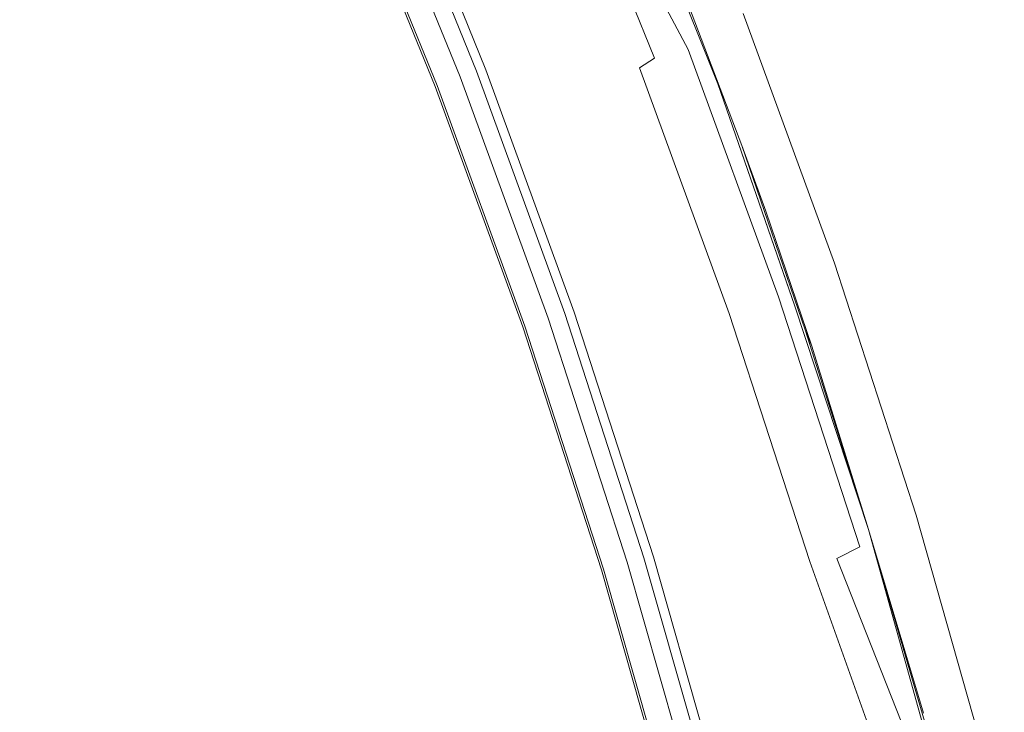
# Model space of a CAD drawing. Extents: x -252 to 252, y -445 to 0.
# Drawn here: x 219 to 246, y -170 to -151 of the extents above; entities that cross this region are included whole.
import ezdxf

# ---------------------------------------------------------------- set-up
doc = ezdxf.new("R2010")
doc.units = 0
doc.header["$LTSCALE"] = 500
doc.header["$MEASUREMENT"] = 0
doc.layers.add('CERAMIKA', color=232, linetype='Continuous')

msp = doc.modelspace()

# ---------------------------------------------------------------- linework, layer by layer
at = {"layer": 'CERAMIKA', "lineweight": 0}
for points, invisible_edges in [([(238.493, -151.322, 5.447), (238.763, -151.166, 4.547), (235.979, -144.323, 4.549), (235.714, -144.488, 5.449)], 15), ([(235.352, -144.473, 0.299), (238.123, -151.297, 0.299), (237.592, -151.442, 0.177), (234.826, -144.634, 0.177)], 15), ([(238.452, -151.191, 0.453), (238.123, -151.297, 0.299), (235.352, -144.473, 0.299), (235.676, -144.358, 0.453)], 15), ([(235.355, -144.712, 6.322), (238.129, -151.53, 6.317), (238.493, -151.322, 5.447), (235.714, -144.488, 5.449)], 15), ([(234.022, -144.852, 0.094), (235.592, -151.896, 0.043), (234.227, -152.185, 0.026), (232.851, -145.143, 0.043)], 15), ([(234.826, -144.634, 0.177), (237.592, -151.442, 0.177), (236.778, -151.635, 0.094), (234.022, -144.852, 0.094)], 15), ([(234.022, -144.852, 0.094), (236.778, -151.635, 0.094), (235.592, -151.896, 0.043), (234.022, -144.852, 0.094)], 15), ([(234.907, -144.99, 7.149), (237.676, -151.794, 7.146), (238.129, -151.53, 6.317), (235.355, -144.712, 6.322)], 15), ([(226.201, -151.395, 9.697), (221.969, -146.3, 9.882), (223.301, -145.033, 9.697), (227.481, -150.283, 9.465)], 15), ([(231.499, -145.472, 0.026), (232.851, -145.143, 0.043), (234.227, -152.185, 0.026), (231.499, -145.472, 0.026)], 15), ([(235.428, -151.969, 1.968), (233.615, -145.023, 1.957), (232.642, -145.234, 1.963), (234.222, -152.19, 1.963)], 15), ([(233.615, -145.023, 1.957), (235.428, -151.969, 1.968), (236.434, -151.784, 1.968), (234.209, -144.892, 1.955)], 15), ([(234.275, -145.04, 4.054), (237.024, -151.826, 4.056), (236.824, -151.954, 4.739), (234.073, -145.178, 4.736)], 15), ([(234.209, -144.892, 1.955), (236.434, -151.784, 1.968), (237.008, -151.673, 1.963), (234.596, -145.008, 1.965)], 15), ([(234.5, -145.123, 3.394), (237.221, -151.869, 3.399), (237.024, -151.826, 4.056), (234.275, -145.04, 4.054)], 15), ([(234.907, -144.99, 7.149), (234.374, -145.332, 7.92), (237.676, -151.794, 7.146), (234.907, -144.99, 7.149)], 15), ([(234.5, -145.123, 3.394), (234.846, -145.6, 2.799), (237.221, -151.869, 3.399), (234.5, -145.123, 3.394)], 15), ([(237.008, -151.673, 1.963), (237.332, -151.753, 1.955), (234.596, -145.008, 1.965), (237.008, -151.673, 1.963)], 15), ([(234.95, -145.527, 2.003), (234.596, -145.008, 1.965), (237.332, -151.753, 1.955), (234.95, -145.527, 2.003)], 15), ([(232.642, -145.234, 1.963), (231.484, -145.48, 1.963), (234.222, -152.19, 1.963), (232.642, -145.234, 1.963)], 15), ([(236.551, -152.13, 5.404), (236.204, -152.351, 6.041), (233.461, -145.6, 6.039), (233.802, -145.362, 5.401)], 13), ([(233.757, -145.733, 8.625), (237.135, -152.11, 7.917), (237.676, -151.794, 7.146), (234.374, -145.332, 7.92)], 6), ([(236.824, -151.954, 4.739), (236.551, -152.13, 5.404), (233.802, -145.362, 5.401), (234.073, -145.178, 4.736)], 15), ([(231.499, -145.472, 0.026), (234.227, -152.185, 0.026), (232.869, -152.471, 0.036), (230.159, -145.798, 0.036)], 15), ([(233.049, -152.403, 1.957), (234.222, -152.19, 1.963), (231.484, -145.48, 1.963), (230.333, -145.723, 1.957)], 15), ([(233.049, -145.889, 6.638), (233.461, -145.6, 6.039), (236.204, -152.351, 6.041), (233.049, -145.889, 6.638)], 15), ([(234.846, -145.6, 2.799), (237.481, -152.208, 2.812), (237.221, -151.869, 3.399), (234.846, -145.6, 2.799)], 15), ([(234.846, -145.6, 2.799), (235.572, -147.121, 2.342), (237.481, -152.208, 2.812), (234.846, -145.6, 2.799)], 15), ([(237.59, -152.137, 1.96), (234.95, -145.527, 2.003), (237.332, -151.753, 1.955), (237.59, -152.137, 1.96)], 14), ([(235.618, -147.093, 2.051), (234.95, -145.527, 2.003), (237.59, -152.137, 1.96), (235.618, -147.093, 2.051)], 15), ([(228.831, -146.037, 1.927), (231.529, -152.674, 1.927), (232.088, -152.577, 1.945), (229.385, -145.921, 1.945)], 14), ([(230.159, -145.798, 0.036), (232.869, -152.471, 0.036), (231.709, -152.722, 0.074), (229.011, -146.079, 0.074)], 15), ([(232.088, -152.577, 1.945), (233.049, -152.403, 1.957), (230.333, -145.723, 1.957), (229.385, -145.921, 1.945)], 15), ([(235.787, -152.622, 6.64), (232.566, -146.232, 7.189), (233.049, -145.889, 6.638), (236.204, -152.351, 6.041)], 7), ([(233.059, -146.195, 9.252), (235.805, -152.923, 9.25), (236.51, -152.486, 8.623), (233.757, -145.733, 8.625)], 15), ([(233.757, -145.733, 8.625), (236.51, -152.486, 8.623), (237.135, -152.11, 7.917), (233.757, -145.733, 8.625)], 15), ([(220.75, -147.575, 11.996), (223.62, -153.819, 11.996), (225.071, -152.509, 11.852), (222.184, -146.202, 11.852)], 15), ([(222.184, -146.202, 11.852), (225.071, -152.509, 11.852), (226.5, -151.272, 11.649), (222.184, -146.202, 11.852)], 15), ([(228.126, -146.253, 5.186), (230.813, -152.87, 5.186), (231.102, -152.762, 4.835), (228.409, -146.132, 4.835)], 15), ([(229.011, -146.079, 0.074), (230.932, -152.9, 0.137), (230.452, -153.026, 0.225), (228.244, -146.283, 0.137)], 15), ([(231.102, -152.762, 4.835), (231.274, -152.697, 4.246), (228.578, -146.062, 4.246), (228.409, -146.132, 4.835)], 15), ([(231.269, -152.717, 1.902), (231.529, -152.674, 1.927), (228.831, -146.037, 1.927), (228.573, -146.084, 1.902)], 7), ([(231.274, -152.697, 4.246), (231.355, -152.664, 3.545), (228.659, -146.029, 3.545), (228.578, -146.062, 4.246)], 15), ([(228.659, -146.029, 3.545), (231.355, -152.664, 3.545), (231.375, -152.659, 2.85), (228.677, -146.019, 2.85)], 15), ([(228.677, -146.019, 2.85), (231.375, -152.659, 2.85), (231.357, -152.664, 2.281), (228.664, -146.027, 2.281)], 15), ([(231.357, -152.664, 2.281), (231.529, -152.674, 1.927), (228.831, -146.037, 1.927), (228.664, -146.027, 2.281)], 15), ([(229.011, -146.079, 0.074), (231.709, -152.722, 0.074), (230.932, -152.9, 0.137), (229.011, -146.079, 0.074)], 15), ([(235.299, -152.945, 7.192), (234.74, -153.324, 7.687), (232.014, -146.634, 7.685), (232.566, -146.232, 7.189)], 15), ([(232.267, -146.742, 9.806), (235.006, -153.435, 9.804), (235.805, -152.923, 9.25), (233.059, -146.195, 9.252)], 15), ([(235.299, -152.945, 7.192), (232.566, -146.232, 7.189), (235.787, -152.622, 6.64), (235.299, -152.945, 7.192)], 15), ([(224.851, -152.602, 9.882), (223.458, -153.884, 10.018), (220.593, -147.645, 10.018), (221.969, -146.3, 9.882)], 15), ([(224.851, -152.602, 9.882), (221.969, -146.3, 9.882), (226.201, -151.395, 9.697), (224.851, -152.602, 9.882)], 15), ([(230.176, -153.111, 0.342), (229.767, -153.267, 0.901), (227.094, -146.684, 0.901), (227.496, -146.516, 0.342)], 7), ([(230.121, -153.134, 5.161), (230.467, -153.001, 5.298), (227.784, -146.396, 5.298), (227.443, -146.539, 5.161)], 7), ([(227.769, -146.423, 0.225), (230.452, -153.026, 0.225), (230.176, -153.111, 0.342), (227.496, -146.516, 0.342)], 15), ([(227.769, -146.423, 0.225), (228.244, -146.283, 0.137), (230.452, -153.026, 0.225), (227.769, -146.423, 0.225)], 15), ([(227.784, -146.396, 5.298), (230.467, -153.001, 5.298), (230.813, -152.87, 5.186), (228.126, -146.253, 5.186)], 11), ([(226.914, -146.762, 3.333), (229.585, -153.334, 3.333), (229.832, -153.242, 4.772), (227.16, -146.659, 4.772)], 15), ([(229.617, -153.324, 1.786), (229.585, -153.334, 3.333), (226.914, -146.762, 3.333), (226.947, -146.747, 1.786)], 15), ([(227.094, -146.684, 0.901), (229.767, -153.267, 0.901), (229.617, -153.324, 1.786), (226.947, -146.747, 1.786)], 15), ([(229.832, -153.242, 4.772), (230.121, -153.134, 5.161), (227.443, -146.539, 5.161), (227.16, -146.659, 4.772)], 15), ([(232.267, -146.742, 9.806), (231.365, -147.389, 10.289), (235.006, -153.435, 9.804), (232.267, -146.742, 9.806)], 15), ([(234.74, -153.324, 7.687), (234.085, -153.781, 8.127), (231.37, -147.118, 8.125), (232.014, -146.634, 7.685)], 15), ([(230.609, -147.706, 8.522), (231.37, -147.118, 8.125), (234.085, -153.781, 8.127), (230.609, -147.706, 8.522)], 15), ([(235.572, -147.121, 2.342), (237.914, -153.096, 2.357), (237.481, -152.208, 2.812), (235.572, -147.121, 2.342)], 15), ([(237.914, -153.096, 2.357), (235.572, -147.121, 2.342), (238.624, -154.775, 2.102), (237.914, -153.096, 2.357)], 15), ([(235.572, -147.121, 2.342), (236.938, -150.341, 2.091), (238.624, -154.775, 2.102), (235.572, -147.121, 2.342)], 15), ([(237.962, -153.063, 1.97), (235.618, -147.093, 2.051), (237.59, -152.137, 1.96), (237.962, -153.063, 1.97)], 15), ([(236.938, -150.341, 2.091), (235.618, -147.093, 2.051), (238.624, -154.775, 2.102), (236.938, -150.341, 2.091)], 10), ([(235.618, -147.093, 2.051), (237.962, -153.063, 1.97), (238.624, -154.775, 2.102), (235.618, -147.093, 2.051)], 15), ([(219.293, -149.021, 12.097), (222.146, -155.196, 12.097), (223.62, -153.819, 11.996), (220.75, -147.575, 11.996)], 15), ([(230.333, -148.162, 10.714), (234.09, -154.047, 10.287), (235.006, -153.435, 9.804), (231.365, -147.389, 10.289)], 15), ([(223.458, -153.884, 10.018), (222.034, -155.242, 10.112), (219.185, -149.068, 10.112), (220.593, -147.645, 10.018)], 15), ([(233.317, -154.338, 8.522), (229.713, -148.421, 8.873), (230.609, -147.706, 8.522), (234.085, -153.781, 8.127)], 15), ([(232.411, -155.016, 8.873), (231.347, -155.834, 9.189), (228.662, -149.287, 9.189), (229.713, -148.421, 8.873)], 15), ([(229.16, -149.078, 11.08), (231.858, -155.643, 11.078), (233.046, -154.777, 10.711), (230.333, -148.162, 10.714)], 15), ([(232.411, -155.016, 8.873), (229.713, -148.421, 8.873), (233.317, -154.338, 8.522), (232.411, -155.016, 8.873)], 15), ([(230.333, -148.162, 10.714), (233.046, -154.777, 10.711), (234.09, -154.047, 10.287), (230.333, -148.162, 10.714)], 15), ([(217.746, -150.564, 10.173), (219.185, -149.068, 10.112), (222.034, -155.242, 10.112), (217.746, -150.564, 10.173)], 15), ([(219.293, -149.021, 12.097), (217.819, -150.531, 12.16), (222.146, -155.196, 12.097), (219.293, -149.021, 12.097)], 15), ([(227.873, -150.122, 11.391), (230.553, -156.629, 11.391), (231.858, -155.643, 11.078), (229.16, -149.078, 11.08)], 15), ([(231.347, -155.834, 9.189), (230.153, -156.78, 9.465), (227.481, -150.283, 9.465), (228.662, -149.287, 9.189)], 15), ([(226.201, -151.395, 9.697), (227.481, -150.283, 9.465), (230.153, -156.78, 9.465), (226.201, -151.395, 9.697)], 15), ([(227.873, -150.122, 11.391), (226.5, -151.272, 11.649), (230.553, -156.629, 11.391), (227.873, -150.122, 11.391)], 15), ([(220.578, -156.67, 10.173), (216.284, -152.13, 10.211), (217.746, -150.564, 10.173), (222.034, -155.242, 10.112)], 15), ([(216.332, -152.107, 12.201), (220.654, -156.639, 12.16), (222.146, -155.196, 12.097), (217.819, -150.531, 12.16)], 15), ([(240.973, -158.105, 0.453), (238.452, -151.191, 0.453), (238.662, -151.111, 0.65), (241.186, -158.032, 0.65)], 11), ([(238.662, -151.111, 0.65), (238.839, -151.046, 0.885), (241.365, -157.972, 0.885), (241.186, -158.032, 0.65)], 15), ([(241.476, -157.99, 3.664), (238.948, -151.061, 3.667), (238.763, -151.166, 4.547), (241.289, -158.087, 4.547)], 15), ([(238.839, -151.046, 0.885), (238.973, -150.996, 1.194), (241.502, -157.927, 1.194), (241.365, -157.972, 0.885)], 15), ([(239.051, -150.996, 2.85), (238.948, -151.061, 3.667), (241.476, -157.99, 3.664), (241.583, -157.929, 2.848)], 15), ([(241.502, -157.927, 1.194), (238.973, -150.996, 1.194), (239.059, -150.968, 1.606), (241.588, -157.902, 1.606)], 15), ([(239.087, -150.968, 2.147), (239.051, -150.996, 2.85), (241.583, -157.929, 2.848), (241.618, -157.902, 2.145)], 15), ([(241.588, -157.902, 1.606), (239.059, -150.968, 1.606), (239.087, -150.968, 2.147), (241.618, -157.902, 2.145)], 15), ([(228.856, -157.834, 9.697), (224.851, -152.602, 9.882), (226.201, -151.395, 9.697), (230.153, -156.78, 9.465)], 15), ([(225.071, -152.509, 11.852), (229.165, -157.719, 11.649), (230.553, -156.629, 11.391), (226.5, -151.272, 11.649)], 15), ([(239.279, -158.497, 0.094), (237.592, -151.442, 0.177), (238.123, -151.297, 0.299), (240.103, -158.326, 0.177)], 15), ([(240.642, -158.198, 0.299), (238.123, -151.297, 0.299), (238.452, -151.191, 0.453), (240.973, -158.105, 0.453)], 15), ([(240.642, -158.198, 0.299), (240.103, -158.326, 0.177), (238.123, -151.297, 0.299), (240.642, -158.198, 0.299)], 15), ([(238.493, -151.322, 5.447), (238.129, -151.53, 6.317), (240.649, -158.426, 6.317), (241.016, -158.23, 5.447)], 15), ([(241.289, -158.087, 4.547), (238.763, -151.166, 4.547), (238.493, -151.322, 5.447), (241.016, -158.23, 5.447)], 15), ([(238.08, -158.722, 0.043), (235.592, -151.896, 0.043), (236.778, -151.635, 0.094), (239.279, -158.497, 0.094)], 15), ([(237.008, -151.673, 1.963), (236.434, -151.784, 1.968), (239.14, -158.597, 2), (239.643, -158.517, 1.98)], 15), ([(239.279, -158.497, 0.094), (236.778, -151.635, 0.094), (237.592, -151.442, 0.177), (239.279, -158.497, 0.094)], 15), ([(239.934, -158.77, 1.947), (237.008, -151.673, 1.963), (239.643, -158.517, 1.98), (239.934, -158.77, 1.947)], 15), ([(239.934, -158.77, 1.947), (237.332, -151.753, 1.955), (237.008, -151.673, 1.963), (239.934, -158.77, 1.947)], 15), ([(238.129, -151.53, 6.317), (237.676, -151.794, 7.146), (240.189, -158.67, 7.144), (240.649, -158.426, 6.317)], 15), ([(235.428, -151.969, 1.968), (234.222, -152.19, 1.963), (236.733, -158.971, 1.968), (238.055, -158.765, 1.988)], 15), ([(236.702, -158.973, 0.026), (234.227, -152.185, 0.026), (235.592, -151.896, 0.043), (238.08, -158.722, 0.043)], 15), ([(236.434, -151.784, 1.968), (235.428, -151.969, 1.968), (238.055, -158.765, 1.988), (239.14, -158.597, 2)], 15), ([(236.824, -151.954, 4.739), (239.322, -158.808, 4.741), (236.551, -152.13, 5.404), (236.824, -151.954, 4.739)], 15), ([(236.824, -151.954, 4.739), (237.024, -151.826, 4.056), (239.524, -158.687, 4.059), (239.322, -158.808, 4.741)], 15), ([(237.024, -151.826, 4.056), (237.221, -151.869, 3.399), (239.689, -158.672, 3.394), (239.524, -158.687, 4.059)], 15), ([(240.189, -158.67, 7.144), (237.676, -151.794, 7.146), (237.135, -152.11, 7.917), (239.643, -158.966, 7.915)], 15), ([(239.689, -158.672, 3.394), (237.221, -151.869, 3.399), (237.481, -152.208, 2.812), (239.863, -158.823, 2.777)], 15), ([(239.934, -158.77, 1.947), (237.59, -152.137, 1.96), (237.332, -151.753, 1.955), (239.934, -158.77, 1.947)], 15), ([(219.099, -158.165, 10.211), (217.604, -159.724, 10.233), (214.805, -153.759, 10.233), (216.284, -152.13, 10.211)], 15), ([(214.836, -153.743, 12.223), (217.635, -159.714, 12.223), (219.149, -158.145, 12.201), (216.332, -152.107, 12.201)], 15), ([(219.099, -158.165, 10.211), (216.284, -152.13, 10.211), (220.578, -156.67, 10.173), (219.099, -158.165, 10.211)], 15), ([(216.332, -152.107, 12.201), (219.149, -158.145, 12.201), (220.654, -156.639, 12.16), (216.332, -152.107, 12.201)], 15), ([(234.159, -159.438, 0.074), (232.869, -152.471, 0.036), (234.227, -152.185, 0.026), (235.329, -159.222, 0.036)], 15), ([(233.049, -152.403, 1.957), (234.543, -159.307, 1.945), (235.511, -159.159, 1.957), (234.222, -152.19, 1.963)], 15), ([(235.511, -159.159, 1.957), (236.733, -158.971, 1.968), (234.222, -152.19, 1.963), (235.511, -159.159, 1.957)], 15), ([(236.702, -158.973, 0.026), (235.329, -159.222, 0.036), (234.227, -152.185, 0.026), (236.702, -158.973, 0.026)], 15), ([(236.551, -152.13, 5.404), (239.322, -158.808, 4.741), (239.046, -158.968, 5.406), (236.204, -152.351, 6.041)], 15), ([(239.643, -158.966, 7.915), (237.135, -152.11, 7.917), (236.51, -152.486, 8.623), (239.014, -159.32, 8.62)], 14), ([(237.914, -153.096, 2.357), (240.081, -159.212, 2.304), (237.481, -152.208, 2.812), (237.914, -153.096, 2.357)], 15), ([(240.081, -159.212, 2.304), (239.863, -158.823, 2.777), (237.481, -152.208, 2.812), (240.081, -159.212, 2.304)], 15), ([(239.934, -158.77, 1.947), (237.962, -153.063, 1.97), (237.59, -152.137, 1.96), (239.934, -158.77, 1.947)], 12), ([(223.62, -153.819, 11.996), (226.252, -160.138, 11.996), (227.721, -158.896, 11.849), (225.071, -152.509, 11.852)], 15), ([(225.071, -152.509, 11.852), (227.721, -158.896, 11.849), (229.165, -157.719, 11.649), (225.071, -152.509, 11.852)], 15), ([(234.159, -159.438, 0.074), (231.709, -152.722, 0.074), (232.869, -152.471, 0.036), (234.159, -159.438, 0.074)], 15), ([(232.088, -152.577, 1.945), (234.543, -159.307, 1.945), (233.049, -152.403, 1.957), (232.088, -152.577, 1.945)], 15), ([(235.787, -152.622, 6.64), (236.204, -152.351, 6.041), (238.697, -159.177, 6.044), (238.275, -159.43, 6.643)], 7), ([(239.014, -159.32, 8.62), (236.51, -152.486, 8.623), (235.805, -152.923, 9.25), (239.014, -159.32, 8.62)], 15), ([(239.046, -158.968, 5.406), (238.697, -159.177, 6.044), (236.204, -152.351, 6.041), (239.046, -158.968, 5.406)], 15), ([(227.493, -158.978, 9.882), (226.085, -160.2, 10.018), (223.458, -153.884, 10.018), (224.851, -152.602, 9.882)], 15), ([(227.493, -158.978, 9.882), (224.851, -152.602, 9.882), (228.856, -157.834, 9.697), (227.493, -158.978, 9.882)], 15), ([(231.102, -152.762, 4.835), (230.813, -152.87, 5.186), (233.253, -159.561, 5.186), (233.547, -159.463, 4.835)], 15), ([(233.372, -159.593, 0.137), (230.932, -152.9, 0.137), (231.709, -152.722, 0.074), (234.159, -159.438, 0.074)], 15), ([(233.719, -159.405, 4.246), (231.274, -152.697, 4.246), (231.102, -152.762, 4.835), (233.547, -159.463, 4.835)], 15), ([(231.269, -152.717, 1.902), (233.714, -159.425, 1.902), (233.977, -159.39, 1.927), (231.529, -152.674, 1.927)], 10), ([(233.802, -159.377, 3.545), (231.355, -152.664, 3.545), (231.274, -152.697, 4.246), (233.719, -159.405, 4.246)], 15), ([(231.375, -152.659, 2.85), (231.355, -152.664, 3.545), (233.802, -159.377, 3.545), (233.822, -159.37, 2.85)], 15), ([(231.357, -152.664, 2.281), (231.375, -152.659, 2.85), (233.822, -159.37, 2.85), (233.807, -159.375, 2.281)], 15), ([(233.977, -159.39, 1.927), (231.529, -152.674, 1.927), (231.357, -152.664, 2.281), (233.807, -159.375, 2.281)], 15), ([(232.088, -152.577, 1.945), (231.529, -152.674, 1.927), (233.977, -159.39, 1.927), (234.543, -159.307, 1.945)], 15), ([(235.299, -152.945, 7.192), (235.787, -152.622, 6.64), (238.275, -159.43, 6.643), (237.78, -159.734, 7.194)], 15), ([(232.905, -159.681, 5.298), (230.467, -153.001, 5.298), (230.121, -153.134, 5.161), (232.553, -159.799, 5.161)], 11), ([(230.176, -153.111, 0.342), (230.452, -153.026, 0.225), (232.887, -159.704, 0.225), (232.609, -159.781, 0.342)], 15), ([(232.887, -159.704, 0.225), (230.452, -153.026, 0.225), (230.932, -152.9, 0.137), (233.372, -159.593, 0.137)], 15), ([(230.813, -152.87, 5.186), (230.467, -153.001, 5.298), (232.905, -159.681, 5.298), (233.253, -159.561, 5.186)], 7), ([(235.299, -152.945, 7.192), (237.78, -159.734, 7.194), (234.74, -153.324, 7.687), (235.299, -152.945, 7.192)], 15), ([(239.014, -159.32, 8.62), (235.805, -152.923, 9.25), (235.006, -153.435, 9.804), (238.3, -159.724, 9.247)], 15), ([(240.083, -159.202, 1.945), (237.962, -153.063, 1.97), (239.934, -158.77, 1.947), (240.083, -159.202, 1.945)], 10), ([(237.962, -153.063, 1.97), (240.083, -159.202, 1.945), (238.624, -154.775, 2.102), (237.962, -153.063, 1.97)], 15), ([(229.832, -153.242, 4.772), (229.585, -153.334, 3.333), (232.009, -159.982, 3.333), (232.262, -159.899, 4.772)], 15), ([(232.009, -159.982, 3.333), (229.585, -153.334, 3.333), (229.617, -153.324, 1.786), (232.042, -159.972, 1.786)], 15), ([(229.617, -153.324, 1.786), (229.767, -153.267, 0.901), (232.197, -159.919, 0.901), (232.042, -159.972, 1.786)], 15), ([(232.197, -159.919, 0.901), (229.767, -153.267, 0.901), (230.176, -153.111, 0.342), (232.609, -159.781, 0.342)], 11), ([(232.553, -159.799, 5.161), (230.121, -153.134, 5.161), (229.832, -153.242, 4.772), (232.262, -159.899, 4.772)], 15), ([(234.74, -153.324, 7.687), (237.78, -159.734, 7.194), (237.213, -160.09, 7.69), (234.085, -153.781, 8.127)], 15), ([(240.081, -159.212, 2.304), (237.914, -153.096, 2.357), (238.624, -154.775, 2.102), (240.081, -159.212, 2.304)], 15), ([(237.489, -160.205, 9.801), (235.006, -153.435, 9.804), (234.09, -154.047, 10.287), (236.563, -160.778, 10.287)], 15), ([(237.489, -160.205, 9.801), (238.3, -159.724, 9.247), (235.006, -153.435, 9.804), (237.489, -160.205, 9.801)], 15), ([(226.085, -160.2, 10.018), (224.646, -161.493, 10.112), (222.034, -155.242, 10.112), (223.458, -153.884, 10.018)], 15), ([(222.146, -155.196, 12.097), (224.76, -161.45, 12.097), (226.252, -160.138, 11.996), (223.62, -153.819, 11.996)], 15), ([(233.317, -154.338, 8.522), (234.085, -153.781, 8.127), (236.553, -160.519, 8.13), (235.777, -161.044, 8.524)], 15), ([(237.213, -160.09, 7.69), (236.553, -160.519, 8.13), (234.085, -153.781, 8.127), (237.213, -160.09, 7.69)], 15), ([(236.563, -160.778, 10.287), (234.09, -154.047, 10.287), (233.046, -154.777, 10.711), (235.509, -161.463, 10.709)], 15), ([(232.411, -155.016, 8.873), (233.317, -154.338, 8.522), (235.777, -161.044, 8.524), (234.859, -161.681, 8.876)], 15), ([(235.509, -161.463, 10.709), (233.046, -154.777, 10.711), (231.858, -155.643, 11.078), (235.509, -161.463, 10.709)], 15), ([(240.389, -159.909, 2.066), (238.624, -154.775, 2.102), (240.563, -160.333, 1.975), (240.389, -159.909, 2.066)], 10), ([(238.624, -154.775, 2.102), (239.289, -156.594, 2.016), (240.563, -160.333, 1.975), (238.624, -154.775, 2.102)], 12), ([(240.083, -159.202, 1.945), (240.389, -159.909, 2.066), (238.624, -154.775, 2.102), (240.083, -159.202, 1.945)], 15), ([(239.289, -156.594, 2.016), (238.624, -154.775, 2.102), (240.389, -159.909, 2.066), (239.289, -156.594, 2.016)], 15), ([(240.389, -159.909, 2.066), (240.081, -159.212, 2.304), (238.624, -154.775, 2.102), (240.389, -159.909, 2.066)], 15), ([(220.578, -156.67, 10.173), (222.034, -155.242, 10.112), (224.646, -161.493, 10.112), (220.578, -156.67, 10.173)], 15), ([(222.146, -155.196, 12.097), (220.654, -156.639, 12.16), (224.76, -161.45, 12.097), (222.146, -155.196, 12.097)], 15), ([(232.411, -155.016, 8.873), (234.859, -161.681, 8.876), (231.347, -155.834, 9.189), (232.411, -155.016, 8.873)], 15), ([(235.509, -161.463, 10.709), (231.858, -155.643, 11.078), (230.553, -156.629, 11.391), (234.308, -162.278, 11.078)], 15), ([(231.347, -155.834, 9.189), (234.859, -161.681, 8.876), (233.784, -162.454, 9.192), (230.153, -156.78, 9.465)], 15), ([(239.289, -156.594, 2.016), (240.389, -159.909, 2.066), (240.563, -160.333, 1.975), (239.289, -156.594, 2.016)], 15), ([(223.175, -162.853, 10.173), (219.099, -158.165, 10.211), (220.578, -156.67, 10.173), (224.646, -161.493, 10.112)], 15), ([(219.149, -158.145, 12.201), (223.253, -162.823, 12.16), (224.76, -161.45, 12.097), (220.654, -156.639, 12.16)], 15), ([(228.856, -157.834, 9.697), (230.153, -156.78, 9.465), (232.578, -163.347, 9.467), (231.271, -164.344, 9.697)], 15), ([(232.991, -163.209, 11.391), (230.553, -156.629, 11.391), (229.165, -157.719, 11.649), (231.585, -164.241, 11.649)], 15), ([(233.784, -162.454, 9.192), (232.578, -163.347, 9.467), (230.153, -156.78, 9.465), (233.784, -162.454, 9.192)], 15), ([(232.991, -163.209, 11.391), (234.308, -162.278, 11.078), (230.553, -156.629, 11.391), (232.991, -163.209, 11.391)], 15), ([(227.493, -158.978, 9.882), (228.856, -157.834, 9.697), (231.271, -164.344, 9.697), (229.893, -165.428, 9.884)], 15), ([(231.585, -164.241, 11.649), (229.165, -157.719, 11.649), (227.721, -158.896, 11.849), (230.126, -165.35, 11.849)], 15), ([(241.186, -158.032, 0.65), (241.365, -157.972, 0.885), (243.633, -164.966, 0.885), (243.451, -165.021, 0.65)], 7), ([(241.365, -157.972, 0.885), (241.502, -157.927, 1.194), (243.77, -164.926, 1.194), (243.633, -164.966, 0.885)], 15), ([(241.583, -157.929, 2.848), (241.476, -157.99, 3.664), (243.744, -164.986, 3.662), (243.853, -164.931, 2.848)], 15), ([(243.77, -164.926, 1.194), (241.502, -157.927, 1.194), (241.588, -157.902, 1.606), (243.858, -164.903, 1.603)], 15), ([(241.618, -157.902, 2.145), (241.583, -157.929, 2.848), (243.853, -164.931, 2.848), (243.889, -164.903, 2.145)], 15), ([(243.858, -164.903, 1.603), (241.588, -157.902, 1.606), (241.618, -157.902, 2.145), (243.889, -164.903, 2.145)], 15), ([(221.68, -164.278, 10.211), (220.168, -165.767, 10.233), (217.604, -159.724, 10.233), (219.099, -158.165, 10.211)], 15), ([(217.635, -159.714, 12.223), (220.201, -165.754, 12.223), (221.731, -164.258, 12.201), (219.149, -158.145, 12.201)], 15), ([(221.68, -164.278, 10.211), (219.099, -158.165, 10.211), (223.175, -162.853, 10.173), (221.68, -164.278, 10.211)], 15), ([(219.149, -158.145, 12.201), (221.731, -164.258, 12.201), (223.253, -162.823, 12.16), (219.149, -158.145, 12.201)], 15), ([(241.527, -165.425, 0.094), (240.103, -158.326, 0.177), (240.642, -158.198, 0.299), (242.359, -165.28, 0.177)], 15), ([(242.9, -165.169, 0.299), (240.642, -158.198, 0.299), (240.973, -158.105, 0.453), (243.236, -165.084, 0.453)], 15), ([(242.9, -165.169, 0.299), (242.359, -165.28, 0.177), (240.642, -158.198, 0.299), (242.9, -165.169, 0.299)], 15), ([(241.016, -158.23, 5.447), (240.649, -158.426, 6.317), (242.91, -165.39, 6.312), (243.282, -165.212, 5.444)], 15), ([(243.236, -165.084, 0.453), (240.973, -158.105, 0.453), (241.186, -158.032, 0.65), (243.451, -165.021, 0.65)], 15), ([(243.557, -165.079, 4.544), (241.289, -158.087, 4.547), (241.016, -158.23, 5.447), (243.282, -165.212, 5.444)], 15), ([(243.744, -164.986, 3.662), (241.476, -157.99, 3.664), (241.289, -158.087, 4.547), (243.557, -165.079, 4.544)], 15), ([(240.318, -165.616, 0.046), (238.08, -158.722, 0.043), (239.279, -158.497, 0.094), (241.527, -165.425, 0.094)], 15), ([(242.131, -165.413, 1.957), (239.643, -158.517, 1.98), (239.14, -158.597, 2), (242.131, -165.413, 1.957)], 15), ([(241.527, -165.425, 0.094), (239.279, -158.497, 0.094), (240.103, -158.326, 0.177), (241.527, -165.425, 0.094)], 15), ([(242.131, -165.413, 1.957), (239.934, -158.77, 1.947), (239.643, -158.517, 1.98), (242.131, -165.413, 1.957)], 15), ([(240.649, -158.426, 6.317), (240.189, -158.67, 7.144), (242.447, -165.616, 7.141), (242.91, -165.39, 6.312)], 15), ([(238.925, -165.827, 0.026), (236.702, -158.973, 0.026), (238.08, -158.722, 0.043), (240.318, -165.616, 0.046)], 15), ([(238.055, -158.765, 1.988), (236.733, -158.971, 1.968), (238.978, -165.822, 1.97), (240.381, -165.639, 2.003)], 15), ([(239.14, -158.597, 2), (238.055, -158.765, 1.988), (240.381, -165.639, 2.003), (242.131, -165.413, 1.957)], 15), ([(239.322, -158.808, 4.741), (239.524, -158.687, 4.059), (241.767, -165.616, 4.061), (241.565, -165.726, 4.744)], 15), ([(239.524, -158.687, 4.059), (239.689, -158.672, 3.394), (241.909, -165.533, 3.389), (241.767, -165.616, 4.061)], 15), ([(242.447, -165.616, 7.141), (240.189, -158.67, 7.144), (239.643, -158.966, 7.915), (241.896, -165.892, 7.912)], 11), ([(241.909, -165.533, 3.389), (239.689, -158.672, 3.394), (239.863, -158.823, 2.777), (242.005, -165.47, 2.749)], 15), ([(242.131, -165.413, 1.957), (240.083, -159.202, 1.945), (239.934, -158.77, 1.947), (242.131, -165.413, 1.957)], 14), ([(227.493, -158.978, 9.882), (229.893, -165.428, 9.884), (226.085, -160.2, 10.018), (227.493, -158.978, 9.882)], 15), ([(230.126, -165.35, 11.849), (227.721, -158.896, 11.849), (226.252, -160.138, 11.996), (230.126, -165.35, 11.849)], 15), ([(236.356, -166.221, 0.074), (235.329, -159.222, 0.036), (236.702, -158.973, 0.026), (237.539, -166.035, 0.036)], 15), ([(235.511, -159.159, 1.957), (236.745, -166.103, 1.945), (237.724, -165.982, 1.957), (236.733, -158.971, 1.968)], 15), ([(238.925, -165.827, 0.026), (237.539, -166.035, 0.036), (236.702, -158.973, 0.026), (238.925, -165.827, 0.026)], 15), ([(237.724, -165.982, 1.957), (238.978, -165.822, 1.97), (236.733, -158.971, 1.968), (237.724, -165.982, 1.957)], 15), ([(239.046, -158.968, 5.406), (241.565, -165.726, 4.744), (241.287, -165.877, 5.409), (238.697, -159.177, 6.044)], 15), ([(241.896, -165.892, 7.912), (239.643, -158.966, 7.915), (239.014, -159.32, 8.62), (241.259, -166.216, 8.618)], 15), ([(239.322, -158.808, 4.741), (241.565, -165.726, 4.744), (239.046, -158.968, 5.406), (239.322, -158.808, 4.741)], 15), ([(240.081, -159.212, 2.304), (242.131, -165.413, 1.957), (239.863, -158.823, 2.777), (240.081, -159.212, 2.304)], 15), ([(242.131, -165.413, 1.957), (242.005, -165.47, 2.749), (239.863, -158.823, 2.777), (242.131, -165.413, 1.957)], 15), ([(234.543, -159.307, 1.945), (233.977, -159.39, 1.927), (236.176, -166.171, 1.927), (236.745, -166.103, 1.945)], 15), ([(236.356, -166.221, 0.074), (234.159, -159.438, 0.074), (235.329, -159.222, 0.036), (236.356, -166.221, 0.074)], 15), ([(234.543, -159.307, 1.945), (236.745, -166.103, 1.945), (235.511, -159.159, 1.957), (234.543, -159.307, 1.945)], 15), ([(238.275, -159.43, 6.643), (238.697, -159.177, 6.044), (240.933, -166.07, 6.046), (240.508, -166.306, 6.645)], 15), ([(241.259, -166.216, 8.618), (239.014, -159.32, 8.62), (238.3, -159.724, 9.247), (241.259, -166.216, 8.618)], 15), ([(241.287, -165.877, 5.409), (240.933, -166.07, 6.046), (238.697, -159.177, 6.044), (241.287, -165.877, 5.409)], 15), ([(242.131, -165.413, 1.957), (240.081, -159.212, 2.304), (240.389, -159.909, 2.066), (242.131, -165.413, 1.957)], 15), ([(240.083, -159.202, 1.945), (242.131, -165.413, 1.957), (240.389, -159.909, 2.066), (240.083, -159.202, 1.945)], 15), ([(235.074, -166.449, 0.225), (232.887, -159.704, 0.225), (233.372, -159.593, 0.137), (235.565, -166.354, 0.137)], 15), ([(233.253, -159.561, 5.186), (232.905, -159.681, 5.298), (235.092, -166.427, 5.298), (235.446, -166.321, 5.186)], 15), ([(233.547, -159.463, 4.835), (233.253, -159.561, 5.186), (235.446, -166.321, 5.186), (235.742, -166.233, 4.835)], 13), ([(235.565, -166.354, 0.137), (233.372, -159.593, 0.137), (234.159, -159.438, 0.074), (236.356, -166.221, 0.074)], 15), ([(235.916, -166.181, 4.246), (233.719, -159.405, 4.246), (233.547, -159.463, 4.835), (235.742, -166.233, 4.835)], 15), ([(233.714, -159.425, 1.902), (235.908, -166.198, 1.902), (236.176, -166.171, 1.927), (233.977, -159.39, 1.927)], 10), ([(235.999, -166.156, 3.545), (233.802, -159.377, 3.545), (233.719, -159.405, 4.246), (235.916, -166.181, 4.246)], 15), ([(233.822, -159.37, 2.85), (233.802, -159.377, 3.545), (235.999, -166.156, 3.545), (236.02, -166.151, 2.85)], 15), ([(233.807, -159.375, 2.281), (233.822, -159.37, 2.85), (236.02, -166.151, 2.85), (236.005, -166.153, 2.281)], 15), ([(236.176, -166.171, 1.927), (233.977, -159.39, 1.927), (233.807, -159.375, 2.281), (236.005, -166.153, 2.281)], 15), ([(237.78, -159.734, 7.194), (238.275, -159.43, 6.643), (240.508, -166.306, 6.645), (240.007, -166.59, 7.197)], 13), ([(220.168, -165.767, 10.233), (218.644, -167.3, 10.246), (216.095, -161.332, 10.246), (217.604, -159.724, 10.233)], 15), ([(216.112, -161.325, 12.236), (218.664, -167.292, 12.236), (220.201, -165.754, 12.223), (217.635, -159.714, 12.223)], 15), ([(234.374, -166.64, 0.901), (232.197, -159.919, 0.901), (232.609, -159.781, 0.342), (234.791, -166.517, 0.342)], 11), ([(234.735, -166.532, 5.161), (232.553, -159.799, 5.161), (232.262, -159.899, 4.772), (234.439, -166.62, 4.772)], 15), ([(235.092, -166.427, 5.298), (232.905, -159.681, 5.298), (232.553, -159.799, 5.161), (234.735, -166.532, 5.161)], 11), ([(232.609, -159.781, 0.342), (232.887, -159.704, 0.225), (235.074, -166.449, 0.225), (234.791, -166.517, 0.342)], 15), ([(237.78, -159.734, 7.194), (240.007, -166.59, 7.197), (237.213, -160.09, 7.69), (237.78, -159.734, 7.194)], 15), ([(241.259, -166.216, 8.618), (238.3, -159.724, 9.247), (237.489, -160.205, 9.801), (240.538, -166.595, 9.245)], 15), ([(230.126, -165.35, 11.849), (226.252, -160.138, 11.996), (224.76, -161.45, 12.097), (228.641, -166.529, 11.996)], 15), ([(232.262, -159.899, 4.772), (232.009, -159.982, 3.333), (234.186, -166.698, 3.333), (234.439, -166.62, 4.772)], 15), ([(234.186, -166.698, 3.333), (232.009, -159.982, 3.333), (232.042, -159.972, 1.786), (234.219, -166.688, 1.786)], 15), ([(232.042, -159.972, 1.786), (232.197, -159.919, 0.901), (234.374, -166.64, 0.901), (234.219, -166.688, 1.786)], 15), ([(237.213, -160.09, 7.69), (240.007, -166.59, 7.197), (239.436, -166.923, 7.692), (236.553, -160.519, 8.13)], 15), ([(242.131, -165.413, 1.957), (240.563, -160.333, 1.975), (240.389, -159.909, 2.066), (242.131, -165.413, 1.957)], 10), ([(226.085, -160.2, 10.018), (229.893, -165.428, 9.884), (228.472, -166.585, 10.018), (224.646, -161.493, 10.112)], 15), ([(239.722, -167.041, 9.799), (237.489, -160.205, 9.801), (236.563, -160.778, 10.287), (238.786, -167.576, 10.284)], 15), ([(239.722, -167.041, 9.799), (240.538, -166.595, 9.245), (237.489, -160.205, 9.801), (239.722, -167.041, 9.799)], 15), ([(235.777, -161.044, 8.524), (236.553, -160.519, 8.13), (238.766, -167.325, 8.132), (237.982, -167.814, 8.527)], 15), ([(239.436, -166.923, 7.692), (238.766, -167.325, 8.132), (236.553, -160.519, 8.13), (239.436, -166.923, 7.692)], 15), ([(238.786, -167.576, 10.284), (236.563, -160.778, 10.287), (235.509, -161.463, 10.709), (237.721, -168.218, 10.709)], 15), ([(234.859, -161.681, 8.876), (235.777, -161.044, 8.524), (237.982, -167.814, 8.527), (237.059, -168.414, 8.878)], 15), ([(214.575, -162.971, 10.249), (216.095, -161.332, 10.246), (218.644, -167.3, 10.246), (214.575, -162.971, 10.249)], 15), ([(216.112, -161.325, 12.236), (214.585, -162.966, 12.241), (218.664, -167.292, 12.236), (216.112, -161.325, 12.236)], 15), ([(223.175, -162.853, 10.173), (224.646, -161.493, 10.112), (227.016, -167.812, 10.112), (225.531, -169.104, 10.173)], 15), ([(227.137, -167.772, 12.097), (224.76, -161.45, 12.097), (223.253, -162.823, 12.16), (225.612, -169.077, 12.16)], 15), ([(228.472, -166.585, 10.018), (227.016, -167.812, 10.112), (224.646, -161.493, 10.112), (228.472, -166.585, 10.018)], 15), ([(227.137, -167.772, 12.097), (228.641, -166.529, 11.996), (224.76, -161.45, 12.097), (227.137, -167.772, 12.097)], 15), ([(237.721, -168.218, 10.709), (235.509, -161.463, 10.709), (234.308, -162.278, 11.078), (237.721, -168.218, 10.709)], 15), ([(234.859, -161.681, 8.876), (237.059, -168.414, 8.878), (233.784, -162.454, 9.192), (234.859, -161.681, 8.876)], 15), ([(237.721, -168.218, 10.709), (234.308, -162.278, 11.078), (232.991, -163.209, 11.391), (236.508, -168.984, 11.078)], 15), ([(233.784, -162.454, 9.192), (237.059, -168.414, 8.878), (235.974, -169.139, 9.192), (232.578, -163.347, 9.467)], 15), ([(221.68, -164.278, 10.211), (223.175, -162.853, 10.173), (225.531, -169.104, 10.173), (224.024, -170.459, 10.211)], 15), ([(225.612, -169.077, 12.16), (223.253, -162.823, 12.16), (221.731, -164.258, 12.201), (224.077, -170.442, 12.201)], 15), ([(217.109, -168.866, 10.249), (213.05, -164.625, 10.249), (214.575, -162.971, 10.249), (218.644, -167.3, 10.246)], 15), ([(213.055, -164.625, 12.241), (217.121, -168.863, 12.241), (218.664, -167.292, 12.236), (214.585, -162.966, 12.241)], 15), ([(231.271, -164.344, 9.697), (232.578, -163.347, 9.467), (234.755, -169.98, 9.467), (233.436, -170.919, 9.697)], 15), ([(235.175, -169.857, 11.391), (232.991, -163.209, 11.391), (231.585, -164.241, 11.649), (233.759, -170.826, 11.647)], 15), ([(235.974, -169.139, 9.192), (234.755, -169.98, 9.467), (232.578, -163.347, 9.467), (235.974, -169.139, 9.192)], 15), ([(235.175, -169.857, 11.391), (236.508, -168.984, 11.078), (232.991, -163.209, 11.391), (235.175, -169.857, 11.391)], 15), ([(224.077, -170.442, 12.201), (221.731, -164.258, 12.201), (220.201, -165.754, 12.223), (224.077, -170.442, 12.201)], 15), ([(233.759, -170.826, 11.647), (231.585, -164.241, 11.649), (230.126, -165.35, 11.849), (232.285, -171.872, 11.849)], 15), ([(221.68, -164.278, 10.211), (224.024, -170.459, 10.211), (220.168, -165.767, 10.233), (221.68, -164.278, 10.211)], 15), ([(229.893, -165.428, 9.884), (231.271, -164.344, 9.697), (233.436, -170.919, 9.697), (232.045, -171.942, 9.884)], 15), ([(245.456, -172.07, 0.65), (245.239, -172.126, 0.453), (243.236, -165.084, 0.453), (243.451, -165.021, 0.65)], 7), ([(243.633, -164.966, 0.885), (245.638, -172.023, 0.885), (245.456, -172.07, 0.65), (243.451, -165.021, 0.65)], 15), ([(245.565, -172.131, 4.542), (245.752, -172.045, 3.662), (243.744, -164.986, 3.662), (243.557, -165.079, 4.544)], 15), ([(243.77, -164.926, 1.194), (245.777, -171.988, 1.194), (245.638, -172.023, 0.885), (243.633, -164.966, 0.885)], 15), ([(243.744, -164.986, 3.662), (245.752, -172.045, 3.662), (245.861, -171.995, 2.848), (243.853, -164.931, 2.848)], 15), ([(245.866, -171.97, 1.603), (245.777, -171.988, 1.194), (243.77, -164.926, 1.194), (243.858, -164.903, 1.603)], 15), ([(243.853, -164.931, 2.848), (245.861, -171.995, 2.848), (245.896, -171.97, 2.145), (243.889, -164.903, 2.145)], 15), ([(245.896, -171.97, 2.145), (245.866, -171.97, 1.603), (243.858, -164.903, 1.603), (243.889, -164.903, 2.145)], 15), ([(232.285, -171.872, 11.849), (230.126, -165.35, 11.849), (228.641, -166.529, 11.996), (232.285, -171.872, 11.849)], 15), ([(242.359, -165.28, 0.177), (244.354, -172.294, 0.177), (243.514, -172.414, 0.094), (241.527, -165.425, 0.094)], 15), ([(242.9, -165.169, 0.299), (244.9, -172.198, 0.299), (244.354, -172.294, 0.177), (242.359, -165.28, 0.177)], 15), ([(245.239, -172.126, 0.453), (244.9, -172.198, 0.299), (242.9, -165.169, 0.299), (243.236, -165.084, 0.453)], 15), ([(242.91, -165.39, 6.312), (244.913, -172.417, 6.312), (245.287, -172.251, 5.442), (243.282, -165.212, 5.444)], 15), ([(245.287, -172.251, 5.442), (245.565, -172.131, 4.542), (243.557, -165.079, 4.544), (243.282, -165.212, 5.444)], 15), ([(229.893, -165.428, 9.884), (232.045, -171.942, 9.884), (228.472, -166.585, 10.018), (229.893, -165.428, 9.884)], 15), ([(238.925, -165.827, 0.026), (240.318, -165.616, 0.046), (240.892, -172.743, 0.026), (238.925, -165.827, 0.026)], 15), ([(241.527, -165.425, 0.094), (242.296, -172.57, 0.046), (240.892, -172.743, 0.026), (240.318, -165.616, 0.046)], 15), ([(242.263, -172.6, 1.988), (242.131, -165.413, 1.957), (240.381, -165.639, 2.003), (240.92, -172.741, 1.968)], 15), ([(241.527, -165.425, 0.094), (243.514, -172.414, 0.094), (242.296, -172.57, 0.046), (241.527, -165.425, 0.094)], 15), ([(241.767, -165.616, 4.061), (243.757, -172.602, 4.064), (243.55, -172.705, 4.746), (241.565, -165.726, 4.744)], 15), ([(241.909, -165.533, 3.389), (243.883, -172.454, 3.396), (243.757, -172.602, 4.064), (241.767, -165.616, 4.061)], 15), ([(242.447, -165.616, 7.141), (241.896, -165.892, 7.912), (244.445, -172.623, 7.138), (242.447, -165.616, 7.141)], 15), ([(243.926, -172.178, 2.779), (243.883, -172.454, 3.396), (241.909, -165.533, 3.389), (242.005, -165.47, 2.749)], 15), ([(242.005, -165.47, 2.749), (242.131, -165.413, 1.957), (243.926, -172.178, 2.779), (242.005, -165.47, 2.749)], 15), ([(242.131, -165.413, 1.957), (243.876, -172.437, 1.98), (244, -172.136, 1.947), (242.131, -165.413, 1.957)], 15), ([(242.131, -165.413, 1.957), (243.365, -172.485, 2), (243.876, -172.437, 1.98), (242.131, -165.413, 1.957)], 15), ([(243.883, -171.694, 1.945), (242.131, -165.413, 1.957), (244, -172.136, 1.947), (243.883, -171.694, 1.945)], 14), ([(243.365, -172.485, 2), (242.131, -165.413, 1.957), (242.263, -172.6, 1.988), (243.365, -172.485, 2)], 15), ([(242.131, -165.413, 1.957), (243.881, -171.702, 2.304), (243.926, -172.178, 2.779), (242.131, -165.413, 1.957)], 15), ([(242.131, -165.413, 1.957), (243.656, -170.505, 1.975), (243.747, -170.949, 2.066), (242.131, -165.413, 1.957)], 10), ([(242.131, -165.413, 1.957), (243.883, -171.694, 1.945), (243.747, -170.949, 2.066), (242.131, -165.413, 1.957)], 15), ([(243.881, -171.702, 2.304), (242.131, -165.413, 1.957), (243.747, -170.949, 2.066), (243.881, -171.702, 2.304)], 15), ([(242.447, -165.616, 7.141), (244.445, -172.623, 7.138), (244.913, -172.417, 6.312), (242.91, -165.39, 6.312)], 15), ([(220.168, -165.767, 10.233), (224.024, -170.459, 10.211), (222.5, -171.875, 10.233), (218.644, -167.3, 10.246)], 15), ([(224.077, -170.442, 12.201), (220.201, -165.754, 12.223), (218.664, -167.292, 12.236), (222.532, -171.865, 12.223)], 15), ([(238.925, -165.827, 0.026), (240.892, -172.743, 0.026), (239.496, -172.911, 0.036), (237.539, -166.035, 0.036)], 15), ([(239.681, -172.863, 1.957), (240.92, -172.741, 1.968), (238.978, -165.822, 1.97), (237.724, -165.982, 1.957)], 15), ([(240.381, -165.639, 2.003), (238.978, -165.822, 1.97), (240.92, -172.741, 1.968), (240.381, -165.639, 2.003)], 15), ([(243.269, -172.846, 5.411), (242.913, -173.024, 6.049), (240.933, -166.07, 6.046), (241.287, -165.877, 5.409)], 15), ([(241.259, -166.216, 8.618), (243.889, -172.876, 7.91), (244.445, -172.623, 7.138), (241.896, -165.892, 7.912)], 7), ([(243.55, -172.705, 4.746), (243.269, -172.846, 5.411), (241.287, -165.877, 5.409), (241.565, -165.726, 4.744)], 15), ([(237.861, -173.014, 4.246), (237.944, -172.994, 3.545), (235.999, -166.156, 3.545), (235.916, -166.181, 4.246)], 15), ([(235.999, -166.156, 3.545), (237.944, -172.994, 3.545), (237.964, -172.989, 2.85), (236.02, -166.151, 2.85)], 15), ([(236.02, -166.151, 2.85), (237.964, -172.989, 2.85), (237.949, -172.991, 2.281), (236.005, -166.153, 2.281)], 15), ([(237.949, -172.991, 2.281), (238.121, -173.012, 1.927), (236.176, -166.171, 1.927), (236.005, -166.153, 2.281)], 15), ([(236.176, -166.171, 1.927), (238.121, -173.012, 1.927), (238.695, -172.959, 1.945), (236.745, -166.103, 1.945)], 14), ([(237.539, -166.035, 0.036), (239.496, -172.911, 0.036), (238.3, -173.062, 0.074), (236.356, -166.221, 0.074)], 15), ([(238.695, -172.959, 1.945), (239.681, -172.863, 1.957), (237.724, -165.982, 1.957), (236.745, -166.103, 1.945)], 15), ([(240.508, -166.306, 6.645), (240.933, -166.07, 6.046), (242.913, -173.024, 6.049), (240.508, -166.306, 6.645)], 11), ([(236.667, -173.325, 5.161), (237.026, -173.232, 5.298), (235.092, -166.427, 5.298), (234.735, -166.532, 5.161)], 15), ([(235.074, -166.449, 0.225), (235.565, -166.354, 0.137), (237.008, -173.252, 0.225), (235.074, -166.449, 0.225)], 15), ([(235.092, -166.427, 5.298), (237.026, -173.232, 5.298), (237.385, -173.14, 5.186), (235.446, -166.321, 5.186)], 11), ([(235.446, -166.321, 5.186), (237.385, -173.14, 5.186), (237.683, -173.062, 4.835), (235.742, -166.233, 4.835)], 15), ([(236.356, -166.221, 0.074), (237.504, -173.172, 0.137), (237.008, -173.252, 0.225), (235.565, -166.354, 0.137)], 15), ([(237.683, -173.062, 4.835), (237.861, -173.014, 4.246), (235.916, -166.181, 4.246), (235.742, -166.233, 4.835)], 15), ([(236.176, -166.171, 1.927), (235.908, -166.198, 1.902), (237.853, -173.032, 1.902), (238.121, -173.012, 1.927)], 13), ([(236.356, -166.221, 0.074), (238.3, -173.062, 0.074), (237.504, -173.172, 0.137), (236.356, -166.221, 0.074)], 15), ([(242.48, -173.242, 6.648), (240.007, -166.59, 7.197), (240.508, -166.306, 6.645), (242.913, -173.024, 6.049)], 15), ([(240.538, -166.595, 9.245), (242.521, -173.526, 9.242), (243.246, -173.177, 8.615), (241.259, -166.216, 8.618)], 15), ([(241.259, -166.216, 8.618), (243.246, -173.177, 8.615), (243.889, -172.876, 7.91), (241.259, -166.216, 8.618)], 9), ([(228.472, -166.585, 10.018), (232.045, -171.942, 9.884), (230.614, -173.034, 10.018), (227.016, -167.812, 10.112)], 15), ([(232.285, -171.872, 11.849), (228.641, -166.529, 11.996), (227.137, -167.772, 12.097), (230.788, -172.984, 11.996)], 15), ([(234.186, -166.698, 3.333), (236.111, -173.468, 3.333), (236.369, -173.403, 4.772), (234.439, -166.62, 4.772)], 15), ([(236.146, -173.461, 1.786), (236.111, -173.468, 3.333), (234.186, -166.698, 3.333), (234.219, -166.688, 1.786)], 15), ([(234.374, -166.64, 0.901), (236.303, -173.421, 0.901), (236.146, -173.461, 1.786), (234.219, -166.688, 1.786)], 15), ([(236.723, -173.31, 0.342), (236.303, -173.421, 0.901), (234.374, -166.64, 0.901), (234.791, -166.517, 0.342)], 15), ([(236.369, -173.403, 4.772), (236.667, -173.325, 5.161), (234.735, -166.532, 5.161), (234.439, -166.62, 4.772)], 13), ([(235.074, -166.449, 0.225), (237.008, -173.252, 0.225), (236.723, -173.31, 0.342), (234.791, -166.517, 0.342)], 11), ([(241.977, -173.506, 7.199), (241.398, -173.815, 7.692), (239.436, -166.923, 7.692), (240.007, -166.59, 7.197)], 15), ([(239.722, -167.041, 9.799), (241.694, -173.938, 9.796), (242.521, -173.526, 9.242), (240.538, -166.595, 9.245)], 15), ([(241.977, -173.506, 7.199), (240.007, -166.59, 7.197), (242.48, -173.242, 6.648), (241.977, -173.506, 7.199)], 11), ([(241.398, -173.815, 7.692), (240.725, -174.189, 8.135), (238.766, -167.325, 8.132), (239.436, -166.923, 7.692)], 15), ([(239.722, -167.041, 9.799), (238.786, -167.576, 10.284), (241.694, -173.938, 9.796), (239.722, -167.041, 9.799)], 15), ([(217.109, -168.866, 10.249), (218.644, -167.3, 10.246), (220.96, -173.335, 10.246), (219.412, -174.828, 10.249)], 15), ([(220.98, -173.33, 12.236), (218.664, -167.292, 12.236), (217.121, -168.863, 12.241), (219.422, -174.823, 12.241)], 15), ([(222.5, -171.875, 10.233), (220.96, -173.335, 10.246), (218.644, -167.3, 10.246), (222.5, -171.875, 10.233)], 15), ([(220.98, -173.33, 12.236), (222.532, -171.865, 12.223), (218.664, -167.292, 12.236), (220.98, -173.33, 12.236)], 15), ([(237.982, -167.814, 8.527), (238.766, -167.325, 8.132), (240.725, -174.189, 8.135), (237.982, -167.814, 8.527)], 15), ([(229.268, -174.158, 12.094), (227.137, -167.772, 12.097), (225.612, -169.077, 12.16), (227.734, -175.393, 12.16)], 15), ([(229.268, -174.158, 12.094), (230.788, -172.984, 11.996), (227.137, -167.772, 12.097), (229.268, -174.158, 12.094)], 15), ([(237.721, -168.218, 10.709), (240.751, -174.434, 10.284), (241.694, -173.938, 9.796), (238.786, -167.576, 10.284)], 15), ([(225.531, -169.104, 10.173), (227.016, -167.812, 10.112), (229.145, -174.194, 10.112), (227.648, -175.416, 10.173)], 15), ([(230.614, -173.034, 10.018), (229.145, -174.194, 10.112), (227.016, -167.812, 10.112), (230.614, -173.034, 10.018)], 15), ([(239.934, -174.645, 8.527), (237.059, -168.414, 8.878), (237.982, -167.814, 8.527), (240.725, -174.189, 8.135)], 15), ([(236.508, -168.984, 11.078), (238.452, -175.744, 11.075), (239.679, -175.032, 10.709), (237.721, -168.218, 10.709)], 15), ([(237.721, -168.218, 10.709), (239.679, -175.032, 10.709), (240.751, -174.434, 10.284), (237.721, -168.218, 10.709)], 15), ([(239.003, -175.205, 8.878), (237.909, -175.882, 9.192), (235.974, -169.139, 9.192), (237.059, -168.414, 8.878)], 15), ([(239.003, -175.205, 8.878), (237.059, -168.414, 8.878), (239.934, -174.645, 8.527), (239.003, -175.205, 8.878)], 15), ([(215.571, -170.447, 10.249), (217.109, -168.866, 10.249), (219.412, -174.828, 10.249), (217.86, -176.334, 10.249)], 15), ([(219.422, -174.823, 12.241), (217.121, -168.863, 12.241), (215.576, -170.444, 12.241), (217.865, -176.332, 12.241)], 15), ([(224.024, -170.459, 10.211), (225.531, -169.104, 10.173), (227.648, -175.416, 10.173), (226.128, -176.703, 10.211)], 15), ([(227.734, -175.393, 12.16), (225.612, -169.077, 12.16), (224.077, -170.442, 12.201), (226.184, -176.685, 12.201)], 15), ([(237.909, -175.882, 9.192), (236.682, -176.67, 9.467), (234.755, -169.98, 9.467), (235.974, -169.139, 9.192)], 15), ([(235.175, -169.857, 11.391), (237.11, -176.56, 11.389), (238.452, -175.744, 11.075), (236.508, -168.984, 11.078)], 15), ([(233.436, -170.919, 9.697), (234.755, -169.98, 9.467), (236.682, -176.67, 9.467), (233.436, -170.919, 9.697)], 15), ([(235.175, -169.857, 11.391), (233.759, -170.826, 11.647), (237.11, -176.56, 11.389), (235.175, -169.857, 11.391)], 15), ([(224.024, -170.459, 10.211), (226.128, -176.703, 10.211), (222.5, -171.875, 10.233), (224.024, -170.459, 10.211)], 15), ([(226.184, -176.685, 12.201), (224.077, -170.442, 12.201), (222.532, -171.865, 12.223), (226.184, -176.685, 12.201)], 15)]:
    msp.add_3dface(points, dxfattribs=dict(at, invisible_edges=invisible_edges))

doc.saveas('drawing.dxf')
